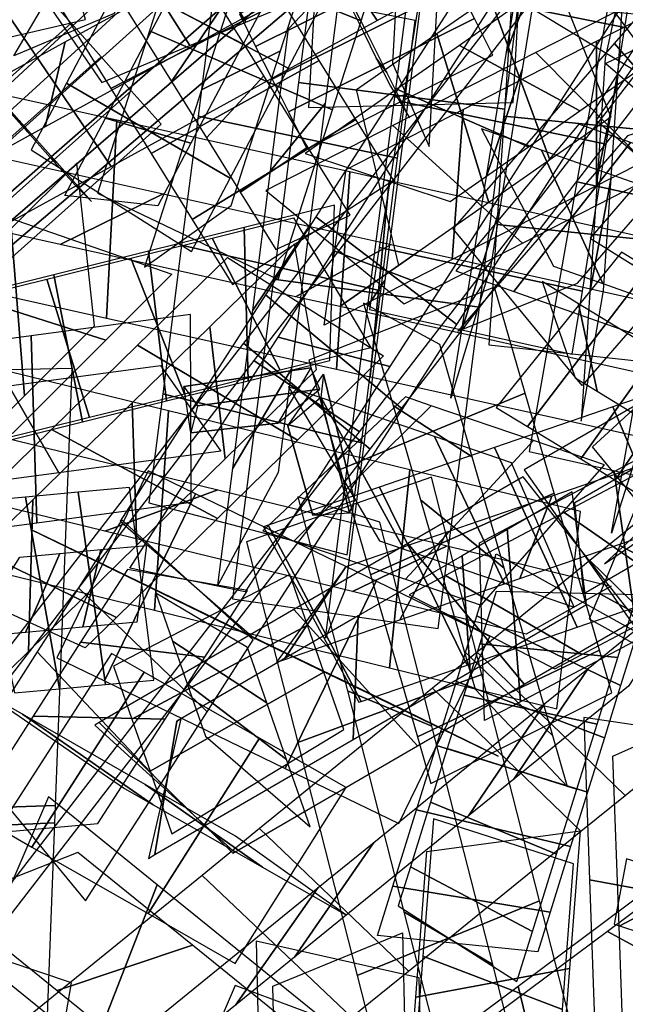
# Model space of a CAD drawing. Extents: x -1 to 1.01, y -1.07 to 0.99.
# Drawn here: x -0.32 to -0.19, y -0.47 to -0.26 of the extents above; entities that cross this region are included whole.
import ezdxf

# ---------------------------------------------------------------- set-up
doc = ezdxf.new("R2010")
doc.units = 0
for name, color, linetype in [('B1', 14, 'CONTINUOUS'), ('BG', 14, 'CONTINUOUS'), ('ND', 96, 'CONTINUOUS')]:
    doc.layers.add(name, color=color, linetype=linetype)

msp = doc.modelspace()

# ---------------------------------------------------------------- linework, layer by layer
at = {"layer": 'B1', "color": 251}
for points in [[(-0.258784, -0.337665, 1.326491), (-0.260702, -0.332992, 1.316683), (-0.288131, -0.337044, 1.324401), (-0.285192, -0.341221, 1.333179)], [(-0.25855, -0.339431, 1.326277), (-0.265715, -0.345545, 1.318132), (-0.260281, -0.364849, 1.313459), (-0.252371, -0.36436, 1.3197)]]:
    msp.add_3dface(points, dxfattribs=at)
at = {"layer": 'B1', "color": 45}
for points in [[(-0.260702, -0.332992, 1.316683), (-0.267822, -0.344974, 1.319702), (-0.286629, -0.34707, 1.325002), (-0.288131, -0.337044, 1.324401)], [(-0.257969, -0.334407, 1.316294), (-0.25855, -0.339431, 1.326277), (-0.252371, -0.36436, 1.3197), (-0.251328, -0.361723, 1.310019)]]:
    msp.add_3dface(points, dxfattribs=at)
at = {"layer": 'B1', "color": 37}
for points in [[(-0.265715, -0.345545, 1.318132), (-0.257969, -0.334407, 1.316294), (-0.251328, -0.361723, 1.310019), (-0.260281, -0.364849, 1.313459)], [(-0.267822, -0.344974, 1.319702), (-0.258784, -0.337665, 1.326491), (-0.285192, -0.341221, 1.333179), (-0.286629, -0.34707, 1.325002)]]:
    msp.add_3dface(points, dxfattribs=at)
at = {"layer": 'BG', "color": 47}
for points in [[(-0.209071, -0.178748, 0.66456), (-0.216248, -0.170155, 0.651976), (-0.345011, -0.289447, 0.645178), (-0.339548, -0.296287, 0.655001)], [(-0.212394, -0.17383, 0.635996), (-0.201364, -0.186099, 0.632601), (-0.333165, -0.301706, 0.630054), (-0.34182, -0.292157, 0.632704)]]:
    msp.add_3dface(points, dxfattribs=at)
at = {"layer": 'BG', "color": 251}
msp.add_3dface([(-0.216248, -0.170155, 0.651976), (-0.212394, -0.17383, 0.635996), (-0.34182, -0.292157, 0.632704), (-0.345011, -0.289447, 0.645178)], dxfattribs=at)
at = {"layer": 'BG', "color": 59}
for points in [[(-0.198041, -0.191016, 0.661164), (-0.209071, -0.178748, 0.66456), (-0.339548, -0.296287, 0.655001), (-0.330894, -0.305836, 0.65235)], [(-0.194187, -0.194692, 0.645185), (-0.198041, -0.191016, 0.661164), (-0.330894, -0.305836, 0.65235), (-0.327702, -0.308545, 0.639877)]]:
    msp.add_3dface(points, dxfattribs=at)
at = {"layer": 'BG', "color": 37}
msp.add_3dface([(-0.201364, -0.186099, 0.632601), (-0.194187, -0.194692, 0.645185), (-0.327702, -0.308545, 0.639877), (-0.333165, -0.301706, 0.630054)], dxfattribs=at)
at = {"layer": 'ND', "color": 77}
for points in [[(-0.183973, -0.194367, 1.277952), (-0.196935, -0.179974, 1.237339), (-0.201393, -0.247452, 1.213798), (-0.188635, -0.264933, 1.253246)], [(-0.161672, -0.21846, 1.651528), (-0.193054, -0.196585, 1.62784), (-0.259672, -0.300374, 1.619067), (-0.22919, -0.323653, 1.642594)], [(-0.187984, -0.202101, 1.658761), (-0.166742, -0.212944, 1.620607), (-0.233085, -0.316305, 1.611884), (-0.255777, -0.307721, 1.649777)], [(-0.219527, -0.24315, 1.564169), (-0.242771, -0.207125, 1.577825), (-0.27, -0.222089, 1.570494), (-0.246389, -0.257913, 1.556938)], [(-0.214016, -0.236959, 1.588825), (-0.207273, -0.219926, 1.547729), (-0.211347, -0.245336, 1.536572), (-0.218472, -0.264745, 1.576535)], [(-0.246389, -0.257913, 1.556938), (-0.27, -0.222089, 1.570494), (-0.328069, -0.254003, 1.5525), (-0.303836, -0.289485, 1.539144)], [(-0.159352, -0.221591, 1.578419), (-0.129866, -0.253461, 1.590229), (-0.166511, -0.295719, 1.564098), (-0.195152, -0.262875, 1.552893)], [(-0.188642, -0.232772, 1.570093), (-0.232647, -0.224114, 1.566461), (-0.236895, -0.250607, 1.554787), (-0.192924, -0.259474, 1.55832)], [(-0.256955, -0.231341, 1.542989), (-0.259434, -0.248661, 1.584443), (-0.318142, -0.280927, 1.566243), (-0.313763, -0.262561, 1.525401)], [(-0.149968, -0.249026, 1.563648), (-0.193889, -0.239823, 1.56037), (-0.203275, -0.292822, 1.533687), (-0.159414, -0.302371, 1.536791)], [(-0.265525, -0.259746, 1.57948), (-0.254056, -0.247521, 1.537724), (-0.257657, -0.275895, 1.528464), (-0.269417, -0.290409, 1.569398)], [(-0.238204, -0.257906, 1.563281), (-0.281378, -0.249361, 1.553924), (-0.285092, -0.278623, 1.544345), (-0.241983, -0.287681, 1.553517)], [(-0.161192, -0.278512, 1.545258), (-0.185152, -0.251037, 1.571631), (-0.212096, -0.264841, 1.559611), (-0.185961, -0.291202, 1.534182)], [(-0.174529, -0.24985, 1.541664), (-0.171815, -0.279698, 1.575225), (-0.199054, -0.293654, 1.563076), (-0.199003, -0.262389, 1.530717)], [(-0.303836, -0.289485, 1.539144), (-0.328069, -0.254003, 1.5525), (-0.359599, -0.271331, 1.539895), (-0.334718, -0.306457, 1.526791)], [(-0.313763, -0.262561, 1.525401), (-0.318142, -0.280927, 1.566243), (-0.350339, -0.298621, 1.553378), (-0.343978, -0.279167, 1.513308)], [(-0.304852, -0.322283, 0.932831), (-0.302605, -0.279503, 0.946591), (-0.339974, -0.271195, 0.92504), (-0.341359, -0.314167, 0.911773)], [(-0.255147, -0.333333, 0.95672), (-0.252319, -0.290682, 0.970771), (-0.302605, -0.279503, 0.946591), (-0.304852, -0.322283, 0.932831)], [(-0.277611, -0.315032, 0.973835), (-0.242886, -0.29244, 0.956276), (-0.251011, -0.279343, 0.957078), (-0.286333, -0.300973, 0.974658)], [(-0.268273, -0.307476, 0.944373), (-0.252223, -0.299996, 0.985738), (-0.26135, -0.285284, 0.986575), (-0.275993, -0.295032, 0.945161)], [(-0.292604, -0.295437, 0.920932), (-0.314853, -0.306348, 0.958489), (-0.352969, -0.297875, 0.936512), (-0.328364, -0.287487, 0.900301)], [(-0.247881, -0.334949, 0.960138), (-0.243794, -0.292577, 0.974716), (-0.252319, -0.290682, 0.970771), (-0.255147, -0.333333, 0.95672)], [(-0.154121, -0.355793, 0.98553), (-0.148819, -0.313692, 1.000494), (-0.243794, -0.292577, 0.974716), (-0.247881, -0.334949, 0.960138)], [(-0.243402, -0.306376, 0.94457), (-0.264064, -0.317639, 0.98292), (-0.314853, -0.306348, 0.958489), (-0.292604, -0.295437, 0.920932)], [(-0.256619, -0.331419, 1.618995), (-0.255624, -0.297847, 1.648937), (-0.275115, -0.302692, 1.654984), (-0.274267, -0.335806, 1.624533)], [(-0.264442, -0.300584, 1.618489), (-0.247802, -0.328682, 1.649443), (-0.267323, -0.333535, 1.655499), (-0.282059, -0.304963, 1.624018)], [(-0.22919, -0.323653, 1.642594), (-0.259672, -0.300374, 1.619067), (-0.270502, -0.317247, 1.615128), (-0.240921, -0.341929, 1.638372)], [(-0.259509, -0.333408, 0.975503), (-0.264249, -0.306206, 0.939976), (-0.282541, -0.324124, 0.92873), (-0.279198, -0.352695, 0.963329)], [(-0.237224, -0.307749, 0.947533), (-0.254451, -0.319777, 0.987321), (-0.264064, -0.317639, 0.98292), (-0.243402, -0.306376, 0.94457)], [(-0.255777, -0.307721, 1.649777), (-0.233085, -0.316305, 1.611884), (-0.24364, -0.332749, 1.608031), (-0.267783, -0.326427, 1.64547)], [(-0.144514, -0.32836, 0.972591), (-0.158426, -0.341125, 1.013434), (-0.254451, -0.319777, 0.987321), (-0.237224, -0.307749, 0.947533)], [(-0.278738, -0.309149, 0.968149), (-0.245021, -0.330464, 0.94733), (-0.263601, -0.348666, 0.935892), (-0.298137, -0.328153, 0.956167)], [(-0.221021, -0.315583, 1.621231), (-0.261189, -0.331396, 1.63392), (-0.254392, -0.354969, 1.626049), (-0.214422, -0.338466, 1.613613)], [(-0.240921, -0.341929, 1.638372), (-0.270502, -0.317247, 1.615128), (-0.301893, -0.366154, 1.602517), (-0.272809, -0.39161, 1.625553)], [(-0.232887, -0.327943, 1.648039), (-0.249322, -0.319036, 1.607111), (-0.242946, -0.341151, 1.599775), (-0.225868, -0.352284, 1.639887)], [(-0.286567, -0.362082, 1.317838), (-0.286734, -0.321474, 1.337217), (-0.321165, -0.326073, 1.34654), (-0.319888, -0.366533, 1.326894)], [(-0.247925, -0.35057, 1.334234), (-0.275297, -0.327723, 1.306786), (-0.388309, -0.47423, 1.295999), (-0.361296, -0.497542, 1.323411)], [(-0.319888, -0.366533, 1.326894), (-0.321165, -0.326073, 1.34654), (-0.369173, -0.332486, 1.353761), (-0.365877, -0.372676, 1.333799)], [(-0.267783, -0.326427, 1.64547), (-0.24364, -0.332749, 1.608031), (-0.274879, -0.38142, 1.595483), (-0.299823, -0.376344, 1.632586)], [(-0.250188, -0.346835, 1.302719), (-0.273035, -0.331458, 1.338301), (-0.386459, -0.478499, 1.327473), (-0.363147, -0.493273, 1.291936)], [(-0.149926, -0.36519, 1.610015), (-0.172472, -0.330636, 1.627966), (-0.214623, -0.355094, 1.62027), (-0.190811, -0.388914, 1.602556)], [(-0.293161, -0.332525, 1.308082), (-0.28014, -0.351031, 1.346973), (-0.31513, -0.355705, 1.35643), (-0.325923, -0.336901, 1.317003)], [(-0.325923, -0.336901, 1.317003), (-0.31513, -0.355705, 1.35643), (-0.364154, -0.362253, 1.36381), (-0.370896, -0.342908, 1.32375)], [(-0.163609, -0.338859, 1.598536), (-0.158789, -0.356966, 1.639444), (-0.20175, -0.381895, 1.631597), (-0.203685, -0.362113, 1.59123)], [(-0.2437, -0.397867, 0.91571), (-0.239334, -0.355062, 0.928872), (-0.291491, -0.342295, 0.900986), (-0.294508, -0.38543, 0.888542)], [(-0.207563, -0.406713, 0.930064), (-0.202483, -0.364083, 0.943534), (-0.239334, -0.355062, 0.928872), (-0.2437, -0.397867, 0.91571)], [(-0.234693, -0.356671, 1.306721), (-0.274627, -0.370617, 1.322063), (-0.263546, -0.414046, 1.311414), (-0.223817, -0.3993, 1.296291)], [(-0.23129, -0.371535, 0.902868), (-0.251744, -0.381394, 0.941714), (-0.305217, -0.368305, 0.913126), (-0.280783, -0.35942, 0.876402)], [(-0.245817, -0.36641, 1.334894), (-0.263502, -0.360878, 1.293891), (-0.252796, -0.402839, 1.283645), (-0.234567, -0.410506, 1.324061)], [(-0.195851, -0.38021, 0.916922), (-0.214195, -0.390586, 0.956676), (-0.251744, -0.381394, 0.941714), (-0.23129, -0.371535, 0.902868)], [(-0.241726, -0.431543, 0.900101), (-0.222056, -0.391075, 0.900046), (-0.246593, -0.379175, 0.880788), (-0.266266, -0.419642, 0.88084)], [(-0.220229, -0.417003, 0.881696), (-0.243554, -0.405616, 0.918451), (-0.268995, -0.393277, 0.89844), (-0.243864, -0.405539, 0.863188)], [(-0.192854, -0.425442, 0.916343), (-0.224818, -0.394473, 0.922959), (-0.234432, -0.402285, 0.912828), (-0.202379, -0.433182, 0.906305)], [(-0.200815, -0.397987, 0.902373), (-0.216857, -0.421927, 0.936929), (-0.226659, -0.429893, 0.926601), (-0.210151, -0.405574, 0.892533)], [(-0.223817, -0.3993, 1.296291), (-0.263546, -0.414046, 1.311414), (-0.250706, -0.464369, 1.292972), (-0.211329, -0.448244, 1.278345)], [(-0.202379, -0.433182, 0.906305), (-0.234432, -0.402285, 0.912828), (-0.271786, -0.432641, 0.872649), (-0.239609, -0.463437, 0.866261)], [(-0.234567, -0.410506, 1.324061), (-0.252796, -0.402839, 1.283645), (-0.240603, -0.450631, 1.266113), (-0.221433, -0.461983, 1.305205)], [(-0.210151, -0.405574, 0.892533), (-0.226659, -0.429893, 0.926601), (-0.264275, -0.460461, 0.886136), (-0.247119, -0.435617, 0.852774)], [(-0.195473, -0.416944, 0.955343), (-0.170614, -0.405897, 0.919503), (-0.169372, -0.440665, 0.909678), (-0.194159, -0.453731, 0.944884)], [(-0.164307, -0.414193, 0.949564), (-0.20178, -0.408648, 0.925282), (-0.200526, -0.443742, 0.915355), (-0.163005, -0.450654, 0.939207)], [(-0.317418, -0.425755, 0.577879), (-0.332425, -0.460818, 0.601751), (-0.307875, -0.48071, 0.587944), (-0.29391, -0.444803, 0.564702)], [(-0.316037, -0.431383, 0.592755), (-0.360376, -0.433412, 0.600141), (-0.363768, -0.522642, 0.554989), (-0.319414, -0.520213, 0.547819)], [(-0.203969, -0.440231, 0.921043), (-0.23424, -0.430518, 0.889202), (-0.236515, -0.460206, 0.882337), (-0.206383, -0.471748, 0.913697)], [(-0.239609, -0.463437, 0.866261), (-0.271786, -0.432641, 0.872649), (-0.284215, -0.442742, 0.858172), (-0.251908, -0.473432, 0.851934)], [(-0.235665, -0.437604, 0.920187), (-0.202544, -0.433145, 0.890059), (-0.204822, -0.462882, 0.88318), (-0.238075, -0.469072, 0.912853)], [(-0.247119, -0.435617, 0.852774), (-0.264275, -0.460461, 0.886136), (-0.276978, -0.470785, 0.871344), (-0.259145, -0.445389, 0.838762)], [(-0.311023, -0.437787, 0.60663), (-0.33882, -0.448786, 0.573001), (-0.315524, -0.467662, 0.559952), (-0.286261, -0.457851, 0.592693)], [(-0.14705, -0.45492, 0.951073), (-0.173387, -0.437529, 0.983143), (-0.196645, -0.454883, 0.971597), (-0.16791, -0.470484, 0.940687)], [(-0.251908, -0.473432, 0.851934), (-0.284215, -0.442742, 0.858172), (-0.323599, -0.474747, 0.811032), (-0.291155, -0.505327, 0.80496)], [(-0.194159, -0.453731, 0.944884), (-0.169372, -0.440665, 0.909678), (-0.167371, -0.496693, 0.886654), (-0.192014, -0.513792, 0.920194)], [(-0.163005, -0.450654, 0.939207), (-0.200526, -0.443742, 0.915355), (-0.198502, -0.500421, 0.892062), (-0.160883, -0.510065, 0.914786)], [(-0.259145, -0.445389, 0.838762), (-0.276978, -0.470785, 0.871344), (-0.31665, -0.503024, 0.823854), (-0.298104, -0.47705, 0.792138)], [(-0.268935, -0.466666, 0.881597), (-0.24091, -0.455179, 0.848322), (-0.24041, -0.476653, 0.841363), (-0.268389, -0.490087, 0.873939)], [(-0.237329, -0.464891, 0.878408), (-0.272516, -0.456954, 0.851512), (-0.272011, -0.478615, 0.844485), (-0.236787, -0.488125, 0.870817)], [(-0.206383, -0.471748, 0.913697), (-0.236515, -0.460206, 0.882337), (-0.238668, -0.488318, 0.872231), (-0.208761, -0.502787, 0.902576)], [(-0.238075, -0.469072, 0.912853), (-0.204822, -0.462882, 0.88318), (-0.206982, -0.491073, 0.873048), (-0.240447, -0.500032, 0.90176)]]:
    msp.add_3dface(points, dxfattribs=at)
at = {"layer": 'ND', "color": 67}
for points in [[(-0.291002, -0.219151, 1.811599), (-0.308825, -0.1862, 1.836522), (-0.374617, -0.230661, 1.847801), (-0.356575, -0.263464, 1.82284)], [(-0.210593, -0.212823, 1.821073), (-0.255167, -0.20741, 1.81816), (-0.263354, -0.271319, 1.820919), (-0.218827, -0.27709, 1.823846)], [(-0.234044, -0.207686, 1.841952), (-0.231716, -0.212548, 1.797281), (-0.239574, -0.273889, 1.799939), (-0.242607, -0.274519, 1.844827)], [(-0.256912, -0.251628, 1.406058), (-0.293713, -0.233808, 1.387277), (-0.301799, -0.249179, 1.38789), (-0.265648, -0.268235, 1.406721)], [(-0.282957, -0.237026, 1.417047), (-0.267668, -0.24841, 1.376289), (-0.275373, -0.263058, 1.376873), (-0.292074, -0.254357, 1.417738)], [(-0.218472, -0.264745, 1.576535), (-0.211347, -0.245336, 1.536572), (-0.215066, -0.268527, 1.522808), (-0.222783, -0.291634, 1.560637)], [(-0.192924, -0.259474, 1.55832), (-0.236895, -0.250607, 1.554787), (-0.240884, -0.275483, 1.540051), (-0.196965, -0.284678, 1.543394)], [(-0.286333, -0.300973, 0.974658), (-0.251011, -0.279343, 0.957078), (-0.258946, -0.266551, 0.955889), (-0.295214, -0.286656, 0.973353)], [(-0.275993, -0.295032, 0.945161), (-0.26135, -0.285284, 0.986575), (-0.270873, -0.269933, 0.98519), (-0.283287, -0.283274, 0.944051)], [(-0.269417, -0.290409, 1.569398), (-0.257657, -0.275895, 1.528464), (-0.261008, -0.302293, 1.516373), (-0.273242, -0.320545, 1.555639)], [(-0.241983, -0.287681, 1.553517), (-0.285092, -0.278623, 1.544345), (-0.288626, -0.306471, 1.531607), (-0.245624, -0.316367, 1.540405)], [(-0.274267, -0.335806, 1.624533), (-0.275115, -0.302692, 1.654984), (-0.29576, -0.307824, 1.658617), (-0.291877, -0.340183, 1.627596)], [(-0.282059, -0.304963, 1.624018), (-0.267323, -0.333535, 1.655499), (-0.28802, -0.33868, 1.659142), (-0.299617, -0.309327, 1.627071)], [(-0.277044, -0.46177, 0.862149), (-0.253085, -0.423752, 0.859884), (-0.271801, -0.413051, 0.841522), (-0.295864, -0.45101, 0.843679)], [(-0.253165, -0.451278, 0.843928), (-0.276963, -0.434245, 0.878105), (-0.296513, -0.423067, 0.858879), (-0.271152, -0.440994, 0.826322)], [(-0.211329, -0.448244, 1.278345), (-0.250706, -0.464369, 1.292972), (-0.237671, -0.515461, 1.269156), (-0.198595, -0.498152, 1.255082)], [(-0.221433, -0.461983, 1.305205), (-0.240603, -0.450631, 1.266113), (-0.228122, -0.499548, 1.243313), (-0.208144, -0.514065, 1.280926)]]:
    msp.add_3dface(points, dxfattribs=at)
at = {"layer": 'ND', "color": 85}
for points in [[(-0.23098, -0.210435, 1.298478), (-0.239245, -0.198717, 1.255829), (-0.243091, -0.267175, 1.232486), (-0.23518, -0.285198, 1.272948)], [(-0.213031, -0.204679, 1.272846), (-0.257194, -0.204472, 1.281461), (-0.261252, -0.27672, 1.256804), (-0.217018, -0.275654, 1.24863)], [(-0.26196, -0.252881, 1.613712), (-0.282796, -0.216201, 1.629364), (-0.296222, -0.221856, 1.624735), (-0.274761, -0.258273, 1.609315)], [(-0.290804, -0.271158, 0.941839), (-0.280026, -0.255179, 0.982497), (-0.294603, -0.23168, 0.976003), (-0.303255, -0.251086, 0.93634)], [(-0.303896, -0.272661, 0.970798), (-0.266933, -0.253676, 0.953538), (-0.279996, -0.232618, 0.947753), (-0.317862, -0.250148, 0.96459)], [(-0.209786, -0.24413, 1.217507), (-0.19594, -0.27884, 1.242569), (-0.209125, -0.288063, 1.237066), (-0.222082, -0.252732, 1.212401)], [(-0.175893, -0.245867, 1.222202), (-0.199093, -0.279456, 1.241125), (-0.187835, -0.289037, 1.237911), (-0.165261, -0.254916, 1.219185)], [(-0.192876, -0.246324, 1.213418), (-0.197152, -0.266062, 1.253626), (-0.198838, -0.291575, 1.240898), (-0.194447, -0.270105, 1.2016)], [(-0.265648, -0.268235, 1.406721), (-0.301799, -0.249179, 1.38789), (-0.313532, -0.271483, 1.386915), (-0.278175, -0.292047, 1.405666)], [(-0.222082, -0.252732, 1.212401), (-0.209125, -0.288063, 1.237066), (-0.222304, -0.297282, 1.229959), (-0.233529, -0.26074, 1.206228)], [(-0.292074, -0.254357, 1.417738), (-0.275373, -0.263058, 1.376873), (-0.286642, -0.284479, 1.375945), (-0.305064, -0.279052, 1.416636)], [(-0.295214, -0.286656, 0.973353), (-0.258946, -0.266551, 0.955889), (-0.266933, -0.253676, 0.953538), (-0.303896, -0.272661, 0.970798)], [(-0.283287, -0.283274, 0.944051), (-0.270873, -0.269933, 0.98519), (-0.280026, -0.255179, 0.982497), (-0.290804, -0.271158, 0.941839)], [(-0.190461, -0.268967, 1.212824), (-0.215265, -0.254002, 1.247253), (-0.228616, -0.263342, 1.241675), (-0.202591, -0.277453, 1.207791)], [(-0.172658, -0.258331, 1.23485), (-0.21737, -0.254055, 1.232194), (-0.218995, -0.278644, 1.219951), (-0.17429, -0.283035, 1.222547)], [(-0.339637, -0.295725, 0.941823), (-0.306029, -0.265808, 0.941536), (-0.312508, -0.258536, 0.940519), (-0.34613, -0.288437, 0.940803)], [(-0.177943, -0.258077, 1.25151), (-0.197044, -0.267246, 1.211816), (-0.186755, -0.276003, 1.208907), (-0.166341, -0.26795, 1.248188)], [(-0.202591, -0.277453, 1.207791), (-0.228616, -0.263342, 1.241675), (-0.242119, -0.272788, 1.234394), (-0.213715, -0.285234, 1.201793)], [(-0.199003, -0.262389, 1.530717), (-0.199054, -0.293654, 1.563076), (-0.230201, -0.309611, 1.545992), (-0.227801, -0.277143, 1.514933)], [(-0.195152, -0.262875, 1.552893), (-0.166511, -0.295719, 1.564098), (-0.202149, -0.336816, 1.530513), (-0.229952, -0.303006, 1.520099)], [(-0.333108, -0.303052, 0.942121), (-0.299521, -0.273113, 0.941834), (-0.306029, -0.265808, 0.941536), (-0.339637, -0.295725, 0.941823)], [(-0.185961, -0.291202, 1.534182), (-0.212096, -0.264841, 1.559611), (-0.242991, -0.280669, 1.542666), (-0.215011, -0.306085, 1.518259)], [(-0.222783, -0.291634, 1.560637), (-0.215066, -0.268527, 1.522808), (-0.219889, -0.298607, 1.501849), (-0.228106, -0.324824, 1.537482)], [(-0.321935, -0.281991, 0.919233), (-0.323731, -0.279542, 0.964126), (-0.331314, -0.271031, 0.962935), (-0.327324, -0.275942, 0.918387)], [(-0.278175, -0.292047, 1.405666), (-0.313532, -0.271483, 1.386915), (-0.321099, -0.28587, 1.384517), (-0.286515, -0.307902, 1.403039)], [(-0.218827, -0.27709, 1.823846), (-0.263354, -0.271319, 1.820919), (-0.268804, -0.313855, 1.817142), (-0.224317, -0.319942, 1.820044)], [(-0.326619, -0.310336, 0.941058), (-0.293045, -0.280382, 0.940772), (-0.299521, -0.273113, 0.941834), (-0.333108, -0.303052, 0.942121)], [(-0.242607, -0.274519, 1.844827), (-0.239574, -0.273889, 1.799939), (-0.244735, -0.314166, 1.796337), (-0.248386, -0.319631, 1.840849)], [(-0.196965, -0.284678, 1.543394), (-0.240884, -0.275483, 1.540051), (-0.245935, -0.306981, 1.518091), (-0.20206, -0.31645, 1.52124)], [(-0.169305, -0.275723, 1.539508), (-0.192358, -0.282871, 1.577482), (-0.228996, -0.325121, 1.542953), (-0.203105, -0.3147, 1.507659)], [(-0.227801, -0.277143, 1.514933), (-0.230201, -0.309611, 1.545992), (-0.257881, -0.323793, 1.527153), (-0.253124, -0.290117, 1.497693)], [(-0.317007, -0.287521, 0.919498), (-0.315622, -0.288643, 0.964458), (-0.323731, -0.279542, 0.964126), (-0.321935, -0.281991, 0.919233)], [(-0.305064, -0.279052, 1.416636), (-0.286642, -0.284479, 1.375945), (-0.293758, -0.298006, 1.373681), (-0.313857, -0.295766, 1.413875)], [(-0.215011, -0.306085, 1.518259), (-0.242991, -0.280669, 1.542666), (-0.270419, -0.294722, 1.523998), (-0.240586, -0.319189, 1.500847)], [(-0.190297, -0.325907, 1.609927), (-0.166725, -0.293119, 1.590082), (-0.191679, -0.284274, 1.573777), (-0.21688, -0.316485, 1.592536)], [(-0.173301, -0.323464, 1.583142), (-0.183721, -0.295561, 1.616868), (-0.210873, -0.285938, 1.599097), (-0.197685, -0.314822, 1.567217)], [(-0.185024, -0.308148, 1.554765), (-0.177666, -0.287045, 1.515713), (-0.187631, -0.343316, 1.479236), (-0.195759, -0.368765, 1.515441)], [(-0.307431, -0.32393, 0.946746), (-0.311302, -0.288744, 0.91897), (-0.32544, -0.302882, 0.903062), (-0.322585, -0.339085, 0.929628)], [(-0.311561, -0.293634, 0.918551), (-0.308102, -0.297084, 0.96328), (-0.315622, -0.288643, 0.964458), (-0.317007, -0.287521, 0.919498)], [(-0.159414, -0.302371, 1.536791), (-0.203275, -0.292822, 1.533687), (-0.213594, -0.351094, 1.495899), (-0.169795, -0.360988, 1.498778)], [(-0.328012, -0.299865, 0.943656), (-0.290721, -0.312809, 0.92206), (-0.304972, -0.32706, 0.906017), (-0.343053, -0.314906, 0.926673)], [(-0.228106, -0.324824, 1.537482), (-0.219889, -0.298607, 1.501849), (-0.221861, -0.310905, 1.491319), (-0.230468, -0.33956, 1.524925)], [(-0.273242, -0.320545, 1.555639), (-0.261008, -0.302293, 1.516373), (-0.264936, -0.333244, 1.499254), (-0.277575, -0.354683, 1.53674)], [(-0.245624, -0.316367, 1.540405), (-0.288626, -0.306471, 1.531607), (-0.292712, -0.338659, 1.513797), (-0.2498, -0.349269, 1.522197)], [(-0.291877, -0.340183, 1.627596), (-0.29576, -0.307824, 1.658617), (-0.316256, -0.312918, 1.660536), (-0.310025, -0.344694, 1.629294)], [(-0.20206, -0.31645, 1.52124), (-0.245935, -0.306981, 1.518091), (-0.248085, -0.32039, 1.506636), (-0.204245, -0.330075, 1.509607)], [(-0.299617, -0.309327, 1.627071), (-0.28802, -0.33868, 1.659142), (-0.308555, -0.343784, 1.661064), (-0.317725, -0.313828, 1.628766)], [(-0.310025, -0.344694, 1.629294), (-0.316256, -0.312918, 1.660536), (-0.336834, -0.318034, 1.66081), (-0.328246, -0.349224, 1.629537)], [(-0.317725, -0.313828, 1.628766), (-0.308555, -0.343784, 1.661064), (-0.329173, -0.348909, 1.661339), (-0.335907, -0.318348, 1.629009)], [(-0.224317, -0.319942, 1.820044), (-0.268804, -0.313855, 1.817142), (-0.27766, -0.38298, 1.804817), (-0.233215, -0.389395, 1.807655)], [(-0.248386, -0.319631, 1.840849), (-0.244735, -0.314166, 1.796337), (-0.253289, -0.380935, 1.784466), (-0.257587, -0.39144, 1.828006)], [(-0.279198, -0.352695, 0.963329), (-0.282541, -0.324124, 0.92873), (-0.299347, -0.340587, 0.915037), (-0.298273, -0.37138, 0.947828)], [(-0.294508, -0.38543, 0.888542), (-0.291491, -0.342295, 0.900986), (-0.348085, -0.328442, 0.862376), (-0.349767, -0.371903, 0.850851)], [(-0.298137, -0.328153, 0.956167), (-0.263601, -0.348666, 0.935892), (-0.280878, -0.365589, 0.921825), (-0.316743, -0.346379, 0.94104)], [(-0.277575, -0.354683, 1.53674), (-0.264936, -0.333244, 1.499254), (-0.267778, -0.355637, 1.484026), (-0.280789, -0.380006, 1.519542)], [(-0.153777, -0.372119, 1.349654), (-0.169845, -0.332648, 1.364091), (-0.195532, -0.341479, 1.35964), (-0.17887, -0.380746, 1.34532)], [(-0.2498, -0.349269, 1.522197), (-0.292712, -0.338659, 1.513797), (-0.295698, -0.362188, 1.497805), (-0.252869, -0.373455, 1.505763)], [(-0.214422, -0.338466, 1.613613), (-0.254392, -0.354969, 1.626049), (-0.247821, -0.377756, 1.61534), (-0.208175, -0.360133, 1.603417)], [(-0.298273, -0.37138, 0.947828), (-0.299347, -0.340587, 0.915037), (-0.320748, -0.361551, 0.894411), (-0.32169, -0.39432, 0.925232)], [(-0.225868, -0.352284, 1.639887), (-0.242946, -0.341151, 1.599775), (-0.237057, -0.361572, 1.590151), (-0.218938, -0.376318, 1.628606)], [(-0.17887, -0.380746, 1.34532), (-0.195532, -0.341479, 1.35964), (-0.221048, -0.350251, 1.352766), (-0.203217, -0.389117, 1.338761)], [(-0.280783, -0.35942, 0.876402), (-0.305217, -0.368305, 0.913126), (-0.363111, -0.354133, 0.87362), (-0.33474, -0.346212, 0.839607)], [(-0.316743, -0.346379, 0.94104), (-0.280878, -0.365589, 0.921825), (-0.302696, -0.386962, 0.900791), (-0.339743, -0.368909, 0.918852)], [(-0.223971, -0.3843, 1.61533), (-0.197293, -0.353993, 1.595471), (-0.212628, -0.348763, 1.582874), (-0.240311, -0.378727, 1.601859)], [(-0.203849, -0.384757, 1.590689), (-0.217416, -0.353535, 1.620112), (-0.233997, -0.347881, 1.60643), (-0.218942, -0.37961, 1.578303)], [(-0.181256, -0.34801, 1.509093), (-0.173825, -0.383109, 1.536248), (-0.190067, -0.391725, 1.528342), (-0.195236, -0.355427, 1.50226)], [(-0.188935, -0.369443, 1.373306), (-0.185467, -0.352782, 1.331653), (-0.208698, -0.360769, 1.325395), (-0.215567, -0.378599, 1.366132)], [(-0.190565, -0.38745, 1.600464), (-0.21487, -0.356558, 1.622362), (-0.239751, -0.370995, 1.615102), (-0.214624, -0.401411, 1.593466)], [(-0.165559, -0.37556, 1.506466), (-0.189521, -0.355559, 1.538875), (-0.205982, -0.364291, 1.530865), (-0.179321, -0.38286, 1.499737)], [(-0.294647, -0.400521, 1.604765), (-0.299874, -0.358898, 1.621036), (-0.310984, -0.359923, 1.62008), (-0.305051, -0.401481, 1.603884)], [(-0.32169, -0.39432, 0.925232), (-0.320748, -0.361551, 0.894411), (-0.327204, -0.367875, 0.886711), (-0.329598, -0.402066, 0.915863)], [(-0.305051, -0.401481, 1.603884), (-0.310984, -0.359923, 1.62008), (-0.322319, -0.360968, 1.618102), (-0.314989, -0.402397, 1.60215)], [(-0.266266, -0.419642, 0.88084), (-0.246593, -0.379175, 0.880788), (-0.285635, -0.36024, 0.842242), (-0.305313, -0.400704, 0.842289)], [(-0.208175, -0.360133, 1.603417), (-0.247821, -0.377756, 1.61534), (-0.237718, -0.412793, 1.595349), (-0.198395, -0.39405, 1.584083)], [(-0.218938, -0.376318, 1.628606), (-0.237057, -0.361572, 1.590151), (-0.227637, -0.394243, 1.571547), (-0.208476, -0.4126, 1.607885)], [(-0.201163, -0.384157, 1.630282), (-0.204272, -0.359852, 1.592544), (-0.228034, -0.37364, 1.58564), (-0.226341, -0.398766, 1.622928)], [(-0.273184, -0.39186, 1.625739), (-0.301518, -0.365904, 1.602331), (-0.310927, -0.380563, 1.597477), (-0.283141, -0.407374, 1.620578)], [(-0.339743, -0.368909, 0.918852), (-0.302696, -0.386962, 0.900791), (-0.309452, -0.39358, 0.892745), (-0.34735, -0.376361, 0.909828)], [(-0.306094, -0.372325, 1.591191), (-0.309941, -0.389079, 1.632773), (-0.322372, -0.390226, 1.630604), (-0.314936, -0.37314, 1.589648)], [(-0.296242, -0.371416, 1.592012), (-0.298278, -0.388004, 1.633789), (-0.309941, -0.389079, 1.632773), (-0.306094, -0.372325, 1.591191)], [(-0.214624, -0.401411, 1.593466), (-0.239751, -0.370995, 1.615102), (-0.264395, -0.385295, 1.605211), (-0.237659, -0.414776, 1.584221)], [(-0.243864, -0.405539, 0.863188), (-0.268995, -0.393277, 0.89844), (-0.30984, -0.373467, 0.858099), (-0.281108, -0.387476, 0.826433)], [(-0.226341, -0.398766, 1.622928), (-0.228034, -0.37364, 1.58564), (-0.250486, -0.386668, 1.576629), (-0.251568, -0.413404, 1.612803)], [(-0.220695, -0.373261, 1.627799), (-0.190234, -0.390216, 1.599353), (-0.193815, -0.401732, 1.602416), (-0.224848, -0.386616, 1.631279)], [(-0.274373, -0.381159, 1.5958), (-0.300329, -0.376605, 1.63227), (-0.31044, -0.392356, 1.627023), (-0.283629, -0.39558, 1.591032)], [(-0.265279, -0.377702, 1.603386), (-0.303352, -0.397488, 1.616932), (-0.299356, -0.408972, 1.611382), (-0.261475, -0.388634, 1.598118)], [(-0.274391, -0.393466, 1.629477), (-0.29424, -0.381725, 1.590841), (-0.290614, -0.392145, 1.585834), (-0.270217, -0.405462, 1.623665)], [(-0.190227, -0.382124, 1.630123), (-0.220703, -0.381353, 1.597029), (-0.224237, -0.392719, 1.600059), (-0.194426, -0.395629, 1.633636)], [(-0.224848, -0.386616, 1.631279), (-0.193815, -0.401732, 1.602416), (-0.197323, -0.413013, 1.603719), (-0.229265, -0.40082, 1.63297)], [(-0.194426, -0.395629, 1.633636), (-0.224237, -0.392719, 1.600059), (-0.227671, -0.403762, 1.60133), (-0.198917, -0.410072, 1.635359)], [(-0.229265, -0.40082, 1.63297), (-0.197323, -0.413013, 1.603719), (-0.200977, -0.424763, 1.604158), (-0.23358, -0.414698, 1.633489)], [(-0.198917, -0.410072, 1.635359), (-0.227671, -0.403762, 1.60133), (-0.23127, -0.415338, 1.601763), (-0.203287, -0.424124, 1.635884)], [(-0.23358, -0.414698, 1.633489), (-0.200977, -0.424763, 1.604158), (-0.20463, -0.436511, 1.603661), (-0.237895, -0.428574, 1.632901)], [(-0.203287, -0.424124, 1.635884), (-0.23127, -0.415338, 1.601763), (-0.234869, -0.426912, 1.601273), (-0.207655, -0.438174, 1.635289)], [(-0.29391, -0.444803, 0.564702), (-0.307875, -0.48071, 0.587944), (-0.262206, -0.517716, 0.553873), (-0.250492, -0.479983, 0.532341)], [(-0.187566, -0.445537, 0.942571), (-0.176989, -0.47983, 0.969713), (-0.207281, -0.502433, 0.951197), (-0.215935, -0.466704, 0.925252)], [(-0.16791, -0.470484, 0.940687), (-0.196645, -0.454883, 0.971597), (-0.227071, -0.477586, 0.952999), (-0.196145, -0.491552, 0.923451)], [(-0.286261, -0.457851, 0.592693), (-0.315524, -0.467662, 0.559952), (-0.272567, -0.50247, 0.527941), (-0.240131, -0.495229, 0.558273)], [(-0.319685, -0.508379, 0.797026), (-0.312433, -0.466, 0.810293), (-0.326289, -0.461302, 0.802852), (-0.333, -0.503864, 0.789891)], [(-0.277507, -0.514188, 1.003352), (-0.2601, -0.472876, 0.999503), (-0.277034, -0.466541, 0.990031), (-0.294688, -0.507762, 0.993743)], [(-0.215935, -0.466704, 0.925252), (-0.207281, -0.502433, 0.951197), (-0.226534, -0.516799, 0.936152), (-0.233423, -0.479753, 0.911561)]]:
    msp.add_3dface(points, dxfattribs=at)
at = {"layer": 'ND', "color": 75}
for points in [[(-0.274761, -0.258273, 1.609315), (-0.296222, -0.221856, 1.624735), (-0.309533, -0.227462, 1.618724), (-0.286853, -0.263366, 1.603854)], [(-0.243669, -0.238595, 1.631594), (-0.283716, -0.223137, 1.618109), (-0.289743, -0.241965, 1.614431), (-0.249874, -0.257981, 1.627793)], [(-0.286853, -0.263366, 1.603854), (-0.309533, -0.227462, 1.618724), (-0.330046, -0.236103, 1.607074), (-0.305845, -0.271365, 1.593096)], [(-0.293192, -0.234399, 1.59232), (-0.303194, -0.256429, 1.630257), (-0.324887, -0.265567, 1.617916), (-0.311004, -0.241901, 1.582254)], [(-0.235887, -0.236466, 1.628727), (-0.276165, -0.256513, 1.629331), (-0.272646, -0.263542, 1.630383), (-0.232392, -0.243447, 1.629772)], [(-0.249874, -0.257981, 1.627793), (-0.289743, -0.241965, 1.614431), (-0.29556, -0.26014, 1.609118), (-0.256043, -0.277254, 1.62216)], [(-0.313412, -0.243478, 1.642155), (-0.35641, -0.254353, 1.634577), (-0.352625, -0.26774, 1.631691), (-0.30939, -0.257702, 1.639076)], [(-0.232392, -0.243447, 1.629772), (-0.272646, -0.263542, 1.630383), (-0.269099, -0.270625, 1.630746), (-0.228869, -0.250483, 1.630133)], [(-0.34613, -0.288437, 0.940803), (-0.312508, -0.258536, 0.940519), (-0.324123, -0.245499, 0.937382), (-0.357764, -0.275378, 0.937661)], [(-0.2618, -0.247453, 1.60024), (-0.277816, -0.252493, 1.641985), (-0.284358, -0.272932, 1.63601), (-0.267245, -0.264462, 1.595268)], [(-0.228869, -0.250483, 1.630133), (-0.269099, -0.270625, 1.630746), (-0.265552, -0.27771, 1.630417), (-0.225345, -0.25752, 1.629806)], [(-0.253144, -0.251561, 1.652483), (-0.251894, -0.255428, 1.607672), (-0.249237, -0.260735, 1.607944), (-0.248731, -0.260374, 1.652935)], [(-0.225345, -0.25752, 1.629806), (-0.265552, -0.27771, 1.630417), (-0.261569, -0.285664, 1.629266), (-0.221388, -0.265423, 1.628662)], [(-0.256043, -0.277254, 1.62216), (-0.29556, -0.26014, 1.609118), (-0.306797, -0.295244, 1.595315), (-0.267783, -0.31393, 1.607697)], [(-0.233529, -0.26074, 1.206228), (-0.222304, -0.297282, 1.229959), (-0.24173, -0.310872, 1.216885), (-0.250849, -0.272856, 1.19461)], [(-0.248731, -0.260374, 1.652935), (-0.249237, -0.260735, 1.607944), (-0.246579, -0.266043, 1.607698), (-0.244318, -0.269188, 1.652526)], [(-0.267245, -0.264462, 1.595268), (-0.284358, -0.272932, 1.63601), (-0.296633, -0.311277, 1.620848), (-0.277947, -0.297896, 1.582165)], [(-0.244318, -0.269188, 1.652526), (-0.246579, -0.266043, 1.607698), (-0.243537, -0.272117, 1.606824), (-0.23942, -0.27897, 1.651103)], [(-0.194447, -0.270105, 1.2016), (-0.198838, -0.291575, 1.240898), (-0.2005, -0.316728, 1.225498), (-0.195888, -0.291923, 1.188242)], [(-0.213715, -0.285234, 1.201793), (-0.242119, -0.272788, 1.234394), (-0.261938, -0.286652, 1.221048), (-0.230641, -0.297075, 1.190447)], [(-0.191205, -0.310784, 1.366212), (-0.165508, -0.278427, 1.348401), (-0.173269, -0.273553, 1.345368), (-0.200389, -0.305017, 1.362662)], [(-0.17429, -0.283035, 1.222547), (-0.218995, -0.278644, 1.219951), (-0.220539, -0.30202, 1.20564), (-0.175849, -0.306631, 1.208101)], [(-0.21688, -0.316485, 1.592536), (-0.191679, -0.284274, 1.573777), (-0.202818, -0.280326, 1.564605), (-0.22939, -0.312051, 1.582268)], [(-0.197685, -0.314822, 1.567217), (-0.210873, -0.285938, 1.599097), (-0.223863, -0.281334, 1.588445), (-0.208345, -0.311044, 1.558428)], [(-0.195888, -0.291923, 1.188242), (-0.2005, -0.316728, 1.225498), (-0.202337, -0.344545, 1.204919), (-0.1975, -0.316324, 1.17021)], [(-0.175849, -0.306631, 1.208101), (-0.220539, -0.30202, 1.20564), (-0.222257, -0.328016, 1.186418), (-0.177581, -0.332853, 1.188711)], [(-0.322585, -0.339085, 0.929628), (-0.32544, -0.302882, 0.903062), (-0.345397, -0.322838, 0.875218), (-0.34454, -0.36104, 0.898977)], [(-0.213896, -0.345723, 1.358688), (-0.187895, -0.311526, 1.345306), (-0.193656, -0.30801, 1.342655), (-0.22068, -0.341583, 1.355583)], [(-0.202443, -0.352712, 1.362254), (-0.177521, -0.317857, 1.348523), (-0.187895, -0.311526, 1.345306), (-0.213896, -0.345723, 1.358688)], [(-0.343053, -0.314906, 0.926673), (-0.304972, -0.32706, 0.906017), (-0.325151, -0.347239, 0.877861), (-0.364786, -0.336639, 0.896334)], [(-0.19889, -0.338096, 1.331689), (-0.202902, -0.319152, 1.372304), (-0.210725, -0.314378, 1.368739), (-0.20361, -0.335215, 1.329499)], [(-0.189614, -0.343757, 1.334551), (-0.190351, -0.326812, 1.376227), (-0.202902, -0.319152, 1.372304), (-0.19889, -0.338096, 1.331689)], [(-0.194968, -0.357274, 1.36391), (-0.170901, -0.321897, 1.34999), (-0.177521, -0.317857, 1.348523), (-0.202443, -0.352712, 1.362254)], [(-0.187206, -0.362011, 1.364944), (-0.164411, -0.325858, 1.350877), (-0.170901, -0.321897, 1.34999), (-0.194968, -0.357274, 1.36391)], [(-0.240605, -0.372223, 1.556071), (-0.258529, -0.339515, 1.58124), (-0.265545, -0.337123, 1.572153), (-0.245868, -0.370428, 1.549172)], [(-0.264376, -0.370521, 1.577149), (-0.234757, -0.341217, 1.560161), (-0.240306, -0.339325, 1.552907), (-0.271107, -0.368225, 1.568418)], [(-0.218942, -0.37961, 1.578303), (-0.233997, -0.347881, 1.60643), (-0.258529, -0.339515, 1.58124), (-0.240605, -0.372223, 1.556071)], [(-0.240311, -0.378727, 1.601859), (-0.212628, -0.348763, 1.582874), (-0.234757, -0.341217, 1.560161), (-0.264376, -0.370521, 1.577149)], [(-0.191189, -0.342084, 1.182124), (-0.162475, -0.376547, 1.185631), (-0.171368, -0.384784, 1.176492), (-0.19988, -0.350132, 1.173187)], [(-0.203217, -0.389117, 1.338761), (-0.221048, -0.350251, 1.352766), (-0.245901, -0.358796, 1.343567), (-0.226931, -0.397269, 1.329983)], [(-0.166251, -0.352392, 1.165269), (-0.187413, -0.366238, 1.202485), (-0.197283, -0.375378, 1.192375), (-0.173966, -0.359537, 1.157304)], [(-0.305313, -0.400704, 0.842289), (-0.285635, -0.36024, 0.842242), (-0.295883, -0.355269, 0.829176), (-0.315564, -0.395732, 0.829219)], [(-0.195236, -0.355427, 1.50226), (-0.190067, -0.391725, 1.528342), (-0.215476, -0.405204, 1.513218), (-0.218353, -0.367689, 1.488542)], [(-0.226931, -0.397269, 1.329983), (-0.245901, -0.358796, 1.343567), (-0.269906, -0.367049, 1.332109), (-0.249836, -0.405144, 1.319051)], [(-0.314989, -0.402397, 1.60215), (-0.322319, -0.360968, 1.618102), (-0.33344, -0.361994, 1.61514), (-0.324738, -0.403296, 1.599553)], [(-0.215567, -0.378599, 1.366132), (-0.208698, -0.360769, 1.325395), (-0.231324, -0.368548, 1.31702), (-0.241507, -0.387517, 1.35653)], [(-0.149833, -0.381193, 1.34771), (-0.189443, -0.360616, 1.342036), (-0.193974, -0.371435, 1.333421), (-0.154564, -0.39249, 1.338722)], [(-0.179321, -0.38286, 1.499737), (-0.205982, -0.364291, 1.530865), (-0.231613, -0.377888, 1.515605), (-0.202216, -0.395005, 1.486155)], [(-0.281108, -0.387476, 0.826433), (-0.30984, -0.373467, 0.858099), (-0.321219, -0.367949, 0.843654), (-0.290228, -0.383053, 0.81474)], [(-0.249836, -0.405144, 1.319051), (-0.269906, -0.367049, 1.332109), (-0.27097, -0.367415, 1.331486), (-0.250349, -0.40532, 1.318739)], [(-0.218353, -0.367689, 1.488542), (-0.215476, -0.405204, 1.513218), (-0.22319, -0.409296, 1.507133), (-0.2243, -0.370844, 1.483793)], [(-0.241507, -0.387517, 1.35653), (-0.231324, -0.368548, 1.31702), (-0.25318, -0.376061, 1.306589), (-0.266562, -0.396131, 1.344571)], [(-0.154564, -0.39249, 1.338722), (-0.193974, -0.371435, 1.333421), (-0.198338, -0.38186, 1.323772), (-0.159075, -0.403265, 1.328749)], [(-0.314936, -0.37314, 1.589648), (-0.322372, -0.390226, 1.630604), (-0.334567, -0.39135, 1.627355), (-0.323611, -0.37394, 1.587337)], [(-0.266562, -0.396131, 1.344571), (-0.25318, -0.376061, 1.306589), (-0.253167, -0.376057, 1.306573), (-0.268153, -0.396678, 1.343651)], [(-0.202216, -0.395005, 1.486155), (-0.231613, -0.377888, 1.515605), (-0.239498, -0.38207, 1.509391), (-0.207992, -0.398069, 1.481535)], [(-0.283141, -0.407374, 1.620578), (-0.310927, -0.380563, 1.597477), (-0.319802, -0.394389, 1.591299), (-0.293088, -0.42287, 1.613654)], [(-0.159075, -0.403265, 1.328749), (-0.198338, -0.38186, 1.323772), (-0.20061, -0.387284, 1.317938), (-0.161455, -0.40895, 1.32264)], [(-0.237659, -0.414776, 1.584221), (-0.264395, -0.385295, 1.605211), (-0.306464, -0.409706, 1.583384), (-0.277584, -0.437943, 1.563556)], [(-0.251568, -0.413404, 1.612803), (-0.250486, -0.386668, 1.576629), (-0.289635, -0.409384, 1.556385), (-0.294412, -0.438265, 1.590556)], [(-0.261475, -0.388634, 1.598118), (-0.299356, -0.408972, 1.611382), (-0.29544, -0.420226, 1.604639), (-0.257931, -0.39882, 1.592014)], [(-0.283629, -0.39558, 1.591032), (-0.31044, -0.392356, 1.627023), (-0.320685, -0.408319, 1.61989), (-0.292204, -0.408941, 1.585062)], [(-0.270217, -0.405462, 1.623665), (-0.290614, -0.392145, 1.585834), (-0.287414, -0.401342, 1.580323), (-0.265958, -0.417704, 1.61633)], [(-0.293088, -0.42287, 1.613654), (-0.319802, -0.394389, 1.591299), (-0.334696, -0.417594, 1.578109), (-0.309375, -0.448246, 1.599177)], [(-0.321004, -0.436636, 0.813044), (-0.29675, -0.398786, 0.81112), (-0.303744, -0.394788, 0.800495), (-0.328113, -0.432572, 0.802252)], [(-0.198395, -0.39405, 1.584083), (-0.237718, -0.412793, 1.595349), (-0.234818, -0.422853, 1.587807), (-0.195739, -0.403259, 1.577151)], [(-0.208476, -0.4126, 1.607885), (-0.227637, -0.394243, 1.571547), (-0.225254, -0.402506, 1.565294), (-0.205303, -0.423606, 1.599664)], [(-0.295864, -0.45101, 0.843679), (-0.271801, -0.413051, 0.841522), (-0.29675, -0.398786, 0.81112), (-0.321004, -0.436636, 0.813044)], [(-0.257931, -0.39882, 1.592014), (-0.29544, -0.420226, 1.604639), (-0.290739, -0.433737, 1.594799), (-0.253628, -0.411187, 1.583019)], [(-0.265958, -0.417704, 1.61633), (-0.287414, -0.401342, 1.580323), (-0.28348, -0.412648, 1.572109), (-0.260887, -0.432276, 1.605709)], [(-0.294749, -0.427502, 0.797567), (-0.323005, -0.40792, 0.826597), (-0.330919, -0.403396, 0.814628), (-0.300938, -0.423964, 0.788119)], [(-0.292204, -0.408941, 1.585062), (-0.320685, -0.408319, 1.61989), (-0.337362, -0.4343, 1.605055), (-0.30671, -0.43154, 1.572231)], [(-0.271152, -0.440994, 0.826322), (-0.296513, -0.423067, 0.858879), (-0.323005, -0.40792, 0.826597), (-0.294749, -0.427502, 0.797567)], [(-0.277584, -0.437943, 1.563556), (-0.306464, -0.409706, 1.583384), (-0.307384, -0.410239, 1.582733), (-0.277191, -0.437715, 1.563811)], [(-0.294412, -0.438265, 1.590556), (-0.289635, -0.409384, 1.556385), (-0.288769, -0.408881, 1.556966), (-0.295806, -0.439073, 1.589577)], [(-0.207655, -0.438174, 1.635289), (-0.234869, -0.426912, 1.601273), (-0.239219, -0.440902, 1.599564), (-0.212849, -0.454876, 1.633237)], [(-0.237895, -0.428574, 1.632901), (-0.20463, -0.436511, 1.603661), (-0.209039, -0.450692, 1.601928), (-0.243029, -0.445086, 1.630873)], [(-0.150039, -0.452264, 1.478934), (-0.192557, -0.439159, 1.472219), (-0.195224, -0.453268, 1.459857), (-0.152819, -0.466964, 1.466081)], [(-0.212849, -0.454876, 1.633237), (-0.239219, -0.440902, 1.599564), (-0.241838, -0.449323, 1.597691), (-0.216212, -0.46569, 1.630857)], [(-0.243029, -0.445086, 1.630873), (-0.209039, -0.450692, 1.601928), (-0.21171, -0.459281, 1.600019), (-0.24634, -0.455733, 1.628528)]]:
    msp.add_3dface(points, dxfattribs=at)
at = {"layer": 'ND', "color": 87}
for points in [[(-0.176304, -0.257723, 1.339124), (-0.203933, -0.235209, 1.311658), (-0.275297, -0.327723, 1.306786), (-0.247925, -0.35057, 1.334234)], [(-0.178862, -0.254371, 1.307588), (-0.201376, -0.238561, 1.343194), (-0.273035, -0.331458, 1.338301), (-0.250188, -0.346835, 1.302719)], [(-0.312303, -0.333152, 0.62628), (-0.3566, -0.334093, 0.634119), (-0.360213, -0.429124, 0.602274), (-0.315895, -0.42764, 0.594638)], [(-0.130669, -0.374907, 0.975702), (-0.162308, -0.343673, 0.982632), (-0.200434, -0.374657, 0.947371), (-0.168634, -0.405759, 0.940592)], [(-0.168634, -0.405759, 0.940592), (-0.200434, -0.374657, 0.947371), (-0.224818, -0.394473, 0.922959), (-0.192854, -0.425442, 0.916343)], [(-0.176941, -0.378585, 0.926278), (-0.192128, -0.40183, 0.961685), (-0.216857, -0.421927, 0.936929), (-0.200815, -0.397987, 0.902373)], [(-0.315895, -0.42764, 0.594638), (-0.360213, -0.429124, 0.602274), (-0.360376, -0.433412, 0.600141), (-0.316037, -0.431383, 0.592755)]]:
    msp.add_3dface(points, dxfattribs=at)

doc.saveas('drawing.dxf')
